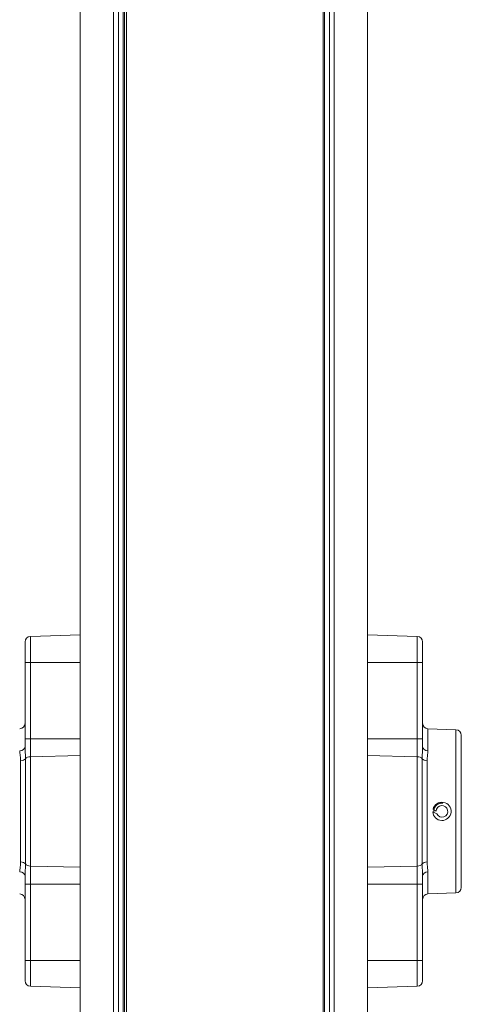
# Model space of a CAD drawing. Units: millimetres. Extents: x -241 to 1184, y 5 to 1019.
# Drawn here: x 315 to 355, y 526 to 615 of the extents above; entities that cross this region are included whole.
import ezdxf

# ---------------------------------------------------------------- set-up
doc = ezdxf.new("R2010")
doc.units = ezdxf.units.MM
doc.layers.add('1', color=7, linetype='Continuous')

msp = doc.modelspace()

# ---------------------------------------------------------------- linework, layer by layer
at = {"layer": '1', "color": 27, "linetype": 'Continuous', "lineweight": 18}
msp.add_line((325.176, 485.745), (325.176, 749.537), dxfattribs=at)
at = {"layer": '1', "color": 3, "linetype": 'Continuous', "lineweight": 18}
for p, q in [((320.976, 545.939), (320.976, 747.642)), ((324.976, 747.642), (324.976, 487.642)), ((342.976, 487.642), (342.976, 747.642)), ((346.976, 747.642), (346.976, 545.939)), ((320.976, 487.642), (320.976, 540.865)), ((346.976, 540.865), (346.976, 487.642))]:
    msp.add_line(p, q, dxfattribs=at)
at = {"layer": '1', "color": 3, "linetype": 'Continuous', "lineweight": 13}
for p, q in [((323.991, 487.642), (323.991, 747.642)), ((324.424, 747.642), (324.424, 487.642)), ((324.876, 487.642), (324.876, 747.642)), ((343.076, 747.642), (343.076, 487.642)), ((343.529, 487.642), (343.529, 747.642)), ((343.962, 747.642), (343.962, 487.642))]:
    msp.add_line(p, q, dxfattribs=at)
at = {"layer": '1', "color": 2, "linetype": 'Continuous', "lineweight": 18}
for p, q in [((316.459, 559.242), (320.976, 559.4)), ((346.976, 559.4), (351.494, 559.242)), ((315.976, 556.9), (315.976, 558.743)), ((351.976, 558.743), (351.976, 556.9)), ((315.976, 549.981), (315.976, 556.9)), ((351.976, 556.9), (351.976, 549.981)), ((354.994, 550.795), (352.459, 550.883)), ((315.976, 549.254), (315.976, 549.981)), ((351.976, 549.981), (351.976, 549.254)), ((355.476, 550.295), (355.476, 536.505)), ((320.976, 548.451), (320.976, 538.349)), ((346.976, 538.349), (346.976, 548.451)), ((315.976, 536.819), (315.976, 537.546)), ((351.976, 537.546), (351.976, 536.819)), ((315.976, 529.9), (315.976, 536.819)), ((351.976, 536.819), (351.976, 529.9)), ((352.459, 535.917), (354.994, 536.005)), ((315.976, 528.057), (315.976, 529.9)), ((351.976, 529.9), (351.976, 528.057)), ((320.976, 527.4), (316.459, 527.558)), ((351.494, 527.558), (346.976, 527.4))]:
    msp.add_line(p, q, dxfattribs=at)
at = {"layer": '1', "color": 2, "linetype": 'Continuous', "lineweight": 13}
for p, q in [((316.459, 559.242), (316.459, 556.9)), ((351.494, 559.242), (351.494, 556.9)), ((315.976, 556.9), (316.459, 556.9)), ((316.459, 556.9), (316.459, 549.981)), ((320.976, 556.9), (316.459, 556.9)), ((351.494, 556.9), (346.976, 556.9)), ((351.976, 556.9), (351.494, 556.9)), ((351.494, 549.981), (351.494, 556.9)), ((352.459, 550.883), (352.459, 548.887)), ((354.994, 550.795), (354.994, 536.005)), ((315.976, 549.981), (316.459, 549.981)), ((316.459, 549.981), (320.976, 549.981)), ((316.459, 549.981), (316.459, 548.354)), ((346.976, 549.981), (351.494, 549.981)), ((351.976, 549.981), (351.494, 549.981)), ((351.494, 548.354), (351.494, 549.981)), ((315.574, 538.817), (315.574, 547.983)), ((316.017, 548.169), (316.017, 538.631)), ((320.976, 548.451), (316.459, 548.354)), ((316.459, 548.354), (316.459, 538.446)), ((351.494, 548.354), (346.976, 548.451)), ((351.494, 538.446), (351.494, 548.354)), ((351.936, 538.631), (351.936, 548.169)), ((352.378, 547.983), (352.378, 538.817)), ((316.459, 538.446), (316.459, 536.819)), ((316.459, 538.446), (320.976, 538.349)), ((346.976, 538.349), (351.494, 538.446)), ((351.494, 536.819), (351.494, 538.446)), ((352.459, 535.917), (352.459, 537.912)), ((315.976, 536.819), (316.459, 536.819)), ((316.459, 536.819), (316.459, 529.9)), ((320.976, 536.819), (316.459, 536.819)), ((351.494, 536.819), (346.976, 536.819)), ((351.494, 529.9), (351.494, 536.819)), ((351.976, 536.819), (351.494, 536.819)), ((315.976, 529.9), (316.459, 529.9)), ((316.459, 527.558), (316.459, 529.9)), ((316.459, 529.9), (320.976, 529.9)), ((346.976, 529.9), (351.494, 529.9)), ((351.976, 529.9), (351.494, 529.9)), ((351.494, 527.558), (351.494, 529.9))]:
    msp.add_line(p, q, dxfattribs=at)
at = {"layer": '1', "color": 252, "linetype": 'Continuous', "lineweight": 18}
for p, q in [((352.902, 543.37), (353.257, 543.165)), ((353.202, 543.428), (352.923, 543.589))]:
    msp.add_line(p, q, dxfattribs=at)
at = {"layer": '1', "color": 2, "linetype": 'Continuous', "lineweight": 18}
for centre, start, end in [((316.476, 558.743), 92, 180), ((351.476, 558.743), 360, 88), ((315.476, 551.383), 272, 0), ((352.476, 551.383), 180, 268), ((354.976, 550.295), 0, 88), ((354.976, 536.505), 272, 0), ((315.476, 535.417), 0, 88), ((352.476, 535.417), 92, 180), ((316.476, 528.057), 180, 268), ((351.476, 528.057), 272, 360)]:
    msp.add_arc(centre, 0.5, start, end, dxfattribs=at)
at = {"layer": '1', "color": 252, "linetype": 'Continuous', "lineweight": 18}
for radius, start, end in [(0.825, 182.07977, 166.77865), (0.525, 206.57262, 176.97697)]:
    msp.add_arc((353.726, 543.4), radius, start, end, dxfattribs=at)
at = {"layer": '1', "color": 2, "linetype": 'Continuous', "lineweight": 13}
for centre, major_axis, ratio, start_param, end_param in [((315.476, 549.254), (-0.5, 0), 0.733314, 1.605703, 3.141593), ((352.476, 549.254), (-0.5, 0), 0.733314, 0, 1.53589), ((315.557, 548.289), (0.5, 0), 0.612207, 4.747296, 5.87918), ((316.476, 548.048), (0.5, 0), 0.612207, 1.605703, 2.737588), ((351.476, 548.048), (-0.5, 0), 0.612207, 3.545598, 4.677482), ((352.396, 548.289), (-0.5, 0), 0.612207, 0.404005, 1.53589), ((315.557, 538.511), (0.5, 0), 0.612207, 0.404005, 1.53589), ((352.396, 538.511), (-0.5, 0), 0.612207, 4.747296, 5.87918), ((315.476, 537.546), (0.5, 0), 0.733314, 0, 1.53589), ((316.476, 538.752), (0.5, 0), 0.612207, 3.545598, 4.677482), ((351.476, 538.752), (-0.5, 0), 0.612207, 1.605703, 2.737588), ((352.476, 537.546), (0.5, 0), 0.733314, 1.605703, 3.141593)]:
    msp.add_ellipse(centre, major_axis=major_axis, ratio=ratio, start_param=start_param, end_param=end_param, dxfattribs=at)
for points, knots in [([(315.574, 547.983), (315.574, 548.024), (315.573, 548.064), (315.57, 548.144), (315.567, 548.183), (315.56, 548.262), (315.556, 548.3), (315.547, 548.377), (315.542, 548.415), (315.526, 548.528), (315.516, 548.601), (315.499, 548.746), (315.494, 548.817), (315.494, 548.887)], [0, 0, 0, 0, 0.125, 0.125, 0.25, 0.25, 0.375, 0.375, 0.5, 0.5, 0.75, 0.75, 1, 1, 1, 1]), ([(315.98, 549.089), (315.981, 549.052), (315.982, 549.014), (315.989, 548.884), (315.994, 548.792), (316.004, 548.61), (316.009, 548.52), (316.015, 548.343), (316.017, 548.255), (316.017, 548.169)], [0, 0, 0, 0, 0.119783, 0.119783, 0.413189, 0.413189, 0.706594, 0.706594, 1, 1, 1, 1]), ([(351.936, 548.169), (351.936, 548.255), (351.938, 548.343), (351.944, 548.52), (351.948, 548.61), (351.958, 548.792), (351.964, 548.884), (351.971, 549.022), (351.973, 549.068), (351.974, 549.119), (351.974, 549.123), (351.974, 549.127)], [0, 0, 0, 0, 0.282067, 0.282067, 0.564135, 0.564135, 0.846202, 0.846202, 0.987236, 0.987236, 1, 1, 1, 1]), ([(352.459, 548.887), (352.459, 548.817), (352.453, 548.746), (352.437, 548.601), (352.426, 548.528), (352.411, 548.415), (352.406, 548.377), (352.397, 548.3), (352.393, 548.262), (352.386, 548.183), (352.383, 548.144), (352.379, 548.064), (352.378, 548.024), (352.378, 547.983)], [0, 0, 0, 0, 0.25, 0.25, 0.5, 0.5, 0.625, 0.625, 0.75, 0.75, 0.875, 0.875, 1, 1, 1, 1]), ([(315.494, 537.912), (315.494, 537.983), (315.499, 538.054), (315.516, 538.199), (315.526, 538.272), (315.542, 538.385), (315.547, 538.423), (315.556, 538.5), (315.56, 538.538), (315.567, 538.617), (315.57, 538.656), (315.573, 538.736), (315.574, 538.776), (315.574, 538.817)], [0, 0, 0, 0, 0.25, 0.25, 0.5, 0.5, 0.625, 0.625, 0.75, 0.75, 0.875, 0.875, 1, 1, 1, 1]), ([(352.378, 538.817), (352.378, 538.776), (352.379, 538.736), (352.383, 538.656), (352.386, 538.617), (352.393, 538.538), (352.397, 538.5), (352.406, 538.423), (352.411, 538.385), (352.426, 538.272), (352.437, 538.199), (352.453, 538.054), (352.459, 537.983), (352.459, 537.912)], [0, 0, 0, 0, 0.125, 0.125, 0.25, 0.25, 0.375, 0.375, 0.5, 0.5, 0.75, 0.75, 1, 1, 1, 1]), ([(316.017, 538.631), (316.017, 538.545), (316.015, 538.457), (316.009, 538.28), (316.004, 538.19), (315.994, 538.008), (315.989, 537.916), (315.982, 537.778), (315.98, 537.732), (315.979, 537.681), (315.978, 537.677), (315.978, 537.673)], [0, 0, 0, 0, 0.282067, 0.282067, 0.564135, 0.564135, 0.846202, 0.846202, 0.987236, 0.987236, 1, 1, 1, 1]), ([(351.973, 537.711), (351.972, 537.748), (351.97, 537.786), (351.964, 537.916), (351.958, 538.008), (351.948, 538.19), (351.944, 538.28), (351.938, 538.457), (351.936, 538.545), (351.936, 538.631)], [0, 0, 0, 0, 0.119783, 0.119783, 0.413189, 0.413189, 0.706594, 0.706594, 1, 1, 1, 1])]:
    msp.add_open_spline(points, degree=3, knots=knots, dxfattribs=at)
at = {"layer": '1', "color": 2, "linetype": 'Continuous', "lineweight": 18}
for points, knots in [([(315.976, 549.254), (315.976, 549.208), (315.977, 549.161), (315.979, 549.106), (315.979, 549.098), (315.98, 549.089)], [0, 0, 0, 0, 0.844954, 0.844954, 1, 1, 1, 1]), ([(353.807, 544.146), (353.758, 544.151), (353.709, 544.151), (353.636, 544.145), (353.612, 544.142), (353.575, 544.135), (353.563, 544.132), (353.539, 544.126), (353.527, 544.123), (353.468, 544.106), (353.423, 544.088), (353.369, 544.059), (353.358, 544.054), (353.337, 544.041), (353.326, 544.035), (353.295, 544.014), (353.276, 544), (353.219, 543.954), (353.184, 543.92), (353.144, 543.873), (353.136, 543.863), (353.121, 543.844), (353.114, 543.834), (353.094, 543.803), (353.068, 543.762), (353.047, 543.718), (353.032, 543.684), (353.027, 543.672), (353.019, 543.649), (353.015, 543.638), (352.996, 543.579), (352.986, 543.531), (352.978, 543.458), (352.977, 543.433), (352.976, 543.396), (352.976, 543.384), (352.977, 543.359), (352.978, 543.347), (352.98, 543.329), (352.98, 543.324), (352.981, 543.318)], [0, 0, 0, 0, 0.109751, 0.109751, 0.164627, 0.164627, 0.192065, 0.192065, 0.219503, 0.219503, 0.329254, 0.329254, 0.356692, 0.356692, 0.38413, 0.38413, 0.439006, 0.439006, 0.548757, 0.548757, 0.576195, 0.576195, 0.603633, 0.603633, 0.658508, 0.713384, 0.713384, 0.740822, 0.740822, 0.76826, 0.76826, 0.878011, 0.878011, 0.932887, 0.932887, 0.960325, 0.960325, 0.987763, 0.987763, 1, 1, 1, 1]), ([(351.976, 537.546), (351.976, 537.592), (351.975, 537.639), (351.974, 537.694), (351.973, 537.702), (351.973, 537.711)], [0, 0, 0, 0, 0.844954, 0.844954, 1, 1, 1, 1])]:
    msp.add_open_spline(points, degree=3, knots=knots, dxfattribs=at)
for points in [[(351.974, 549.127), (351.976, 549.17), (351.976, 549.212), (351.976, 549.254)], [(315.978, 537.673), (315.977, 537.63), (315.976, 537.588), (315.976, 537.546)]]:
    msp.add_open_spline(points, degree=3, dxfattribs=at)

doc.saveas('drawing.dxf')
